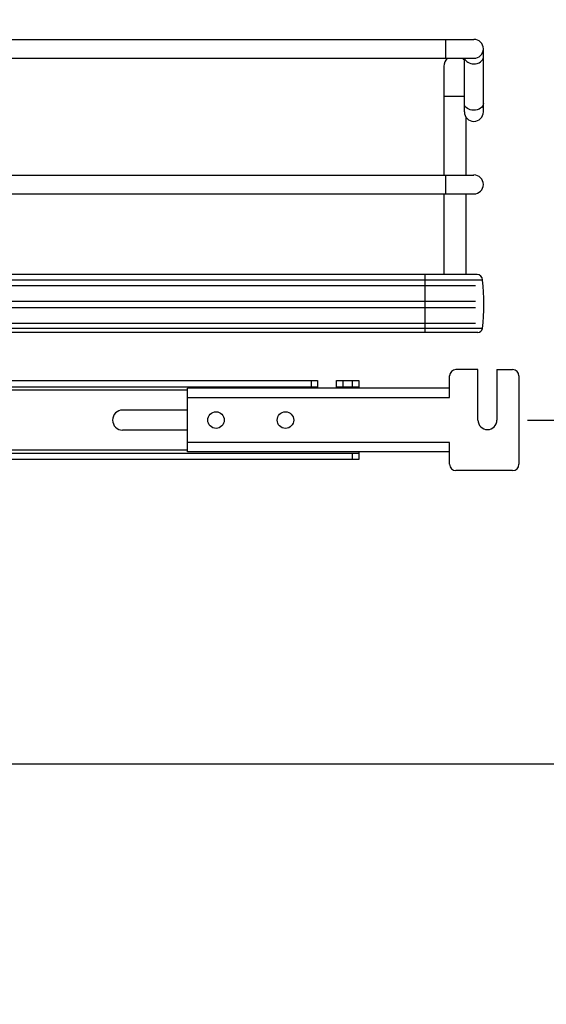
# Model space of a CAD drawing. Units: inches. Extents: x 0 to 17, y 0 to 11.
# Drawn here: x 4.6 to 5.4, y 1.8 to 3.4 of the extents above; entities that cross this region are included whole.
import ezdxf
from ezdxf.enums import TextEntityAlignment as Align

# ---------------------------------------------------------------- set-up
doc = ezdxf.new("R2010")
doc.units = ezdxf.units.IN
doc.header["$LTSCALE"] = 0.935
doc.header["$MEASUREMENT"] = 0
doc.layers.get('0').update_dxf_attribs({"linetype": 'CONTINUOUS'})
doc.styles.get("Standard").update_dxf_attribs({"font": 'bluprnt.ttf'})
doc.dimstyles.new('DIMSTYLE_1', dxfattribs={"dimtxt": 0.125, "dimasz": 0.1875, "dimexe": 0.125, "dimexo": 0.0625, "dimgap": 0.0625, "dimtad": 0, "dimtih": 1, "dimtoh": 1, "dimlfac": 8, "dimzin": 4, "dimdsep": 46, "dimtxsty": 'Standard', "dimblk": 'CLOSED', "dimblk1": 'CLOSED', "dimblk2": 'CLOSED', "dimcen": 0.09, "dimadec": 3, "dimazin": 1, "dimtfac": 1, "dimtdec": 3, "dimtofl": 0, "dimtmove": 0, "dimatfit": 3, "dimldrblk": 'CLOSED', "dimfxl": 0, "dimtolj": 1, "dimtzin": 4, "dimarcsym": 0})

# ---------------------------------------------------------------- blocks, each defined once
blk = doc.blocks.new('_CLOSED')
at = {"color": 0, "linetype": 'ByBlock'}
for p, q in [((0, 0), (-1, 0.1667)), ((-1, 0.1667), (-1, -0.1667)), ((-1, -0.1667), (0, 0)), ((-1, 0), (0, 0))]:
    blk.add_line(p, q, dxfattribs=at)
blk = doc.blocks.new('*D12')
at = {"color": 7, "linetype": 'Continuous'}
for p, q in [((5.8713, 2.7362), (5.8713, 3.1112)), ((5.3709, 2.7362), (5.9963, 2.7362)), ((4.454, 2.1996), (5.9963, 2.1996)), ((5.8713, 2.1996), (5.8713, 1.8246))]:
    blk.add_line(p, q, dxfattribs=at)
at = {"color": 7, "linetype": 'Continuous', "xscale": 0.1875, "yscale": 0.1875, "zscale": 0.1875}
for p, rotation in [((5.8713, 2.7362), 270), ((5.8713, 2.1996), 90)]:
    blk.add_blockref('_CLOSED', p, dxfattribs=dict(at, rotation=rotation))
at = {"color": 7, "linetype": 'Continuous'}
for s, p, p2 in [('4.29', (5.5213, 2.5066), (5.9213, 2.5066)), ('[', (5.5213, 2.3191), (5.6213, 2.3191)), ('109,1', (5.6213, 2.3191), (6.1213, 2.3191)), (']', (6.1213, 2.3191), (6.2213, 2.3191))]:
    blk.add_text(s, height=0.125, dxfattribs=at).set_placement(p, p2, align=Align.FIT)
blk = doc.blocks.new('*D13')
at = {"color": 7, "linetype": 'Continuous'}
for p, q in [((5.3709, 7.1998), (6.9384, 7.1998)), ((6.8134, 7.1998), (6.8134, 4.6424)), ((6.8134, 2.7362), (6.8134, 4.2049)), ((5.3709, 2.7362), (6.9384, 2.7362))]:
    blk.add_line(p, q, dxfattribs=at)
at = {"color": 7, "linetype": 'Continuous', "xscale": 0.1875, "yscale": 0.1875, "zscale": 0.1875}
for p, rotation in [((6.8134, 7.1998), 90), ((6.8134, 2.7362), 270)]:
    blk.add_blockref('_CLOSED', p, dxfattribs=dict(at, rotation=rotation))
at = {"color": 7, "linetype": 'Continuous'}
for s, p, p2 in [('35.71', (6.5634, 4.4549), (7.0634, 4.4549)), ('[', (6.5634, 4.2674), (6.6634, 4.2674)), ('907', (6.6634, 4.2674), (6.9634, 4.2674)), (']', (6.9634, 4.2674), (7.0634, 4.2674))]:
    blk.add_text(s, height=0.125, dxfattribs=at).set_placement(p, p2, align=Align.FIT)

msp = doc.modelspace()

# ---------------------------------------------------------------- linework, layer by layer
at = {"color": 7, "linetype": 'Continuous'}
for p, q in [((4.2387, 3.3302), (5.2872, 3.3302)), ((5.302, 3.2171), (5.302, 3.3155)), ((4.2387, 3.3007), (5.2872, 3.3007)), ((5.2404, 3.2884), (5.2404, 3.1186)), ((5.2724, 3.2171), (5.2724, 3.3007)), ((5.2749, 3.209), (5.2749, 3.1186)), ((4.2387, 3.1186), (5.2872, 3.1186)), ((4.2387, 3.0891), (5.2872, 3.0891)), ((5.2404, 3.0891), (5.2404, 2.9635)), ((5.2749, 3.0891), (5.2749, 2.9635)), ((5.2923, 2.9635), (4.2518, 2.9635)), ((5.3006, 2.9545), (4.2518, 2.9545)), ((5.3006, 2.9545), (5.3006, 2.9551)), ((4.2518, 2.9464), (5.2897, 2.9464)), ((4.2518, 2.9218), (5.2897, 2.9218)), ((4.2518, 2.9119), (5.2897, 2.9119)), ((4.2518, 2.8873), (5.2897, 2.8873)), ((5.3006, 2.8792), (4.2518, 2.8792)), ((5.2933, 2.8729), (4.2486, 2.8729)), ((5.2936, 2.815), (5.2591, 2.815)), ((5.2936, 2.7362), (5.2936, 2.815)), ((5.3231, 2.815), (5.3477, 2.815)), ((5.3231, 2.815), (5.3231, 2.7362)), ((3.1883, 2.7978), (5.0436, 2.7978)), ((5.0436, 2.7978), (5.0436, 2.7859)), ((5.0731, 2.7978), (5.1076, 2.7978)), ((5.0731, 2.7859), (5.0731, 2.7978)), ((5.1076, 2.7978), (5.1076, 2.7859)), ((5.2493, 2.7712), (5.2493, 2.8051)), ((5.3576, 2.8051), (5.3576, 2.6673)), ((3.1883, 2.7879), (5.0436, 2.7879)), ((5.2493, 2.7859), (4.8408, 2.786)), ((4.8408, 2.6865), (4.8408, 2.786)), ((5.0731, 2.7879), (5.1076, 2.7879)), ((4.7395, 2.752), (4.8408, 2.752)), ((4.8408, 2.7205), (4.7395, 2.7205)), ((5.2493, 2.6673), (5.2493, 2.7013)), ((3.1243, 2.6846), (5.1076, 2.6846)), ((5.1076, 2.6747), (3.1243, 2.6747)), ((5.2493, 2.6865), (4.8408, 2.6865)), ((5.1076, 2.6865), (5.1076, 2.6747)), ((5.3477, 2.6575), (5.2591, 2.6575))]:
    msp.add_line(p, q, dxfattribs=at)
at = {"color": 9, "linetype": 'Continuous'}
for p, q in [((5.2429, 3.3302), (5.2429, 3.3007)), ((5.2404, 3.2417), (5.2724, 3.2417)), ((5.2429, 3.1186), (5.2429, 3.0891)), ((4.2518, 2.9551), (5.3006, 2.9551)), ((5.2109, 2.9635), (5.2109, 2.8729)), ((5.0337, 2.7978), (5.0337, 2.7879)), ((5.083, 2.7978), (5.083, 2.7879)), ((5.0977, 2.7978), (5.0977, 2.7879)), ((4.8408, 2.783), (3.391, 2.783)), ((4.8408, 2.7712), (5.2493, 2.7712)), ((4.8408, 2.6895), (3.391, 2.6895)), ((5.2493, 2.7013), (4.8408, 2.7013)), ((5.0977, 2.6846), (5.0977, 2.6747))]:
    msp.add_line(p, q, dxfattribs=at)
at = {"color": 7, "linetype": 'Continuous'}
for centre in [(4.8851, 2.7362), (4.9934, 2.7362)]:
    msp.add_circle(centre, 0.0129, dxfattribs=at)
for centre, radius, start, end in [((5.2872, 3.3155), 0.0148, 270, 90), ((5.2577, 3.2884), 0.0172, 134.3536, 180), ((5.2577, 3.2884), 0.0172, 30.9347, 45.6605), ((5.2872, 3.2171), 0.0148, 180, 360), ((5.2872, 3.1039), 0.0148, 270, 90), ((5.2923, 2.9551), 0.00837, 0, 90), ((4.9929, 2.9169), 0.31, 353.0254, 6.9746), ((5.2933, 2.8803), 0.00738, 270, 351.5662), ((5.2591, 2.8051), 0.00984, 89.9996, 179.9996), ((5.3477, 2.8051), 0.00984, 359.9996, 89.9996), ((4.7395, 2.7362), 0.0157, 90, 270), ((5.3084, 2.7362), 0.0148, 179.9996, 359.9996), ((5.2591, 2.6673), 0.00984, 179.9996, 269.9996), ((5.3477, 2.6673), 0.00984, 269.9996, 359.9996)]:
    msp.add_arc(centre, radius, start, end, dxfattribs=at)
at = {"color": 9, "linetype": 'Continuous'}
for points, knots in [([(5.2726, 3.3007), (5.2733, 3.2981), (5.2779, 3.2933), (5.2839, 3.2921), (5.2872, 3.2921)], [0, 0, 0, 0, 0.448652, 1, 1, 1, 1]), ([(5.2872, 3.2921), (5.2908, 3.2921), (5.2976, 3.2934), (5.302, 3.2997), (5.302, 3.3025)], [0, 0, 0, 0, 0.559826, 1, 1, 1, 1]), ([(5.2754, 3.2238), (5.2749, 3.2242), (5.2733, 3.2259), (5.2724, 3.2283), (5.2724, 3.23)], [0, 0, 0, 0, 0.270456, 1, 1, 1, 1]), ([(5.302, 3.23), (5.302, 3.2272), (5.2976, 3.221), (5.2908, 3.2196), (5.2872, 3.2196)], [0, 0, 0, 0, 0.440074, 1, 1, 1, 1]), ([(5.2872, 3.2196), (5.2861, 3.2196), (5.2819, 3.2199), (5.2776, 3.2216), (5.2754, 3.2238)], [0, 0, 0, 0, 0.267981, 1, 1, 1, 1])]:
    msp.add_open_spline(points, degree=3, knots=knots, dxfattribs=at)

# ---------------------------------------------------------------- dimensions: what is measured, and where the dimension line sits
at = {"color": 7, "linetype": 'Continuous'}
for base, p1, angle, picture, middle in [((6.8134, 2.7362), (5.3084, 7.1998), 270, '*D13', (6.8134, 4.4236)), ((5.8713, 2.7362), (4.3915, 2.1996), 90, '*D12', (5.8713, 2.4753))]:
    dim = msp.add_linear_dim(base=base, p1=p1, p2=(5.3084, 2.7362), angle=angle, text='<>\\P[]', dimstyle='DIMSTYLE_1', dxfattribs=at)
    dim.commit()
    dim.dimension.update_dxf_attribs({"geometry": picture, "text_midpoint": middle, "dimtype": 160})

doc.saveas('drawing.dxf')
